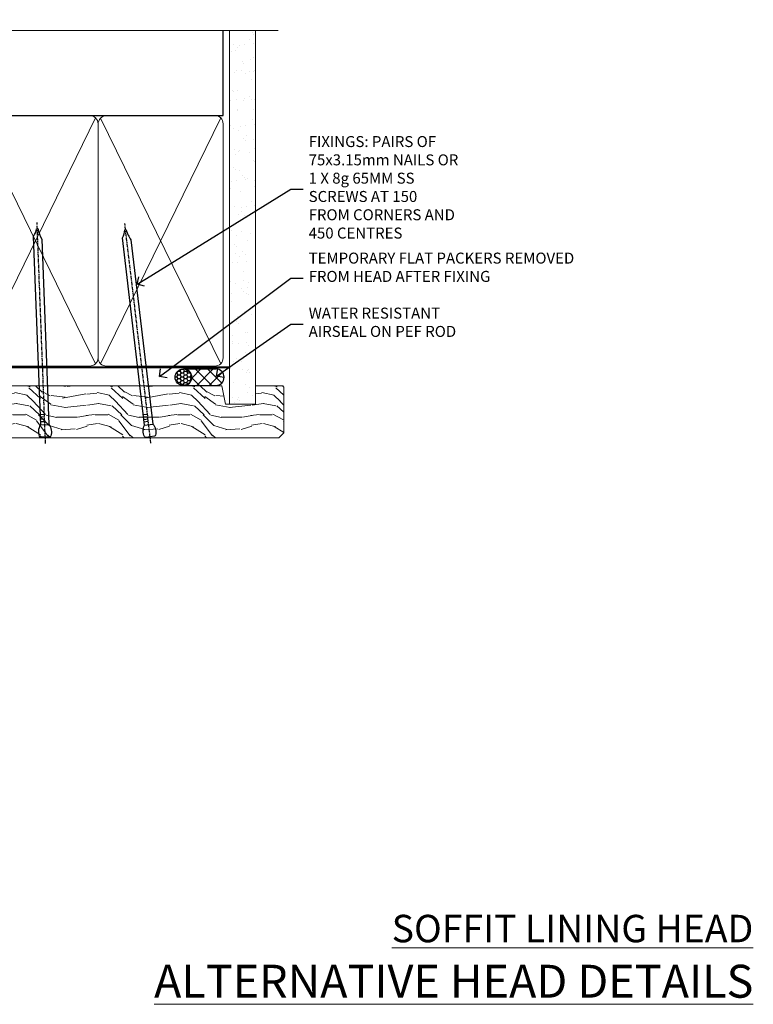
# Model space of a CAD drawing. Extents: x 2886 to 185903, y 28260 to 29865.
# Drawn here: x 6176 to 6444, y 29506 to 29864 of the extents above; entities that cross this region are included whole.
import ezdxf
from ezdxf import colors
from ezdxf.entities.mleader import LeaderData, LeaderLine
from ezdxf.math import Vec2, Vec3

# ---------------------------------------------------------------- set-up
doc = ezdxf.new("R2010")
doc.units = 0
doc.linetypes.add('CENTER', pattern=[2, 1.25, -0.25, 0.25, -0.25])
doc.linetypes.add('Dashed', pattern=[564.444447, 282.222223, -282.222223])
doc.layers.add('Aluminium Systems Ltd Joinery Detail', color=7, linetype='Continuous')
doc.layers.add('Aluminium Systems Ltd Notes', color=7, linetype='Continuous')
doc.styles.add('ASL TXT 50', font='romans.shx', dxfattribs={"height": 100})
doc.styles.get("Standard").update_dxf_attribs({"font": 'arial.ttf'})

# ---------------------------------------------------------------- blocks, each defined once
blk = doc.blocks.new('_Open90')
at = {"color": 0, "linetype": 'ByBlock', "lineweight": -2}
for p, q in [((0, 0), (-1, 0)), ((-0.5, 0.5), (0, 0)), ((0, 0), (-0.5, -0.5))]:
    blk.add_line(p, q, dxfattribs=at)
blk = doc.blocks.new('180mm Framing Head CC')
at = {"layer": 'Aluminium Systems Ltd Joinery Detail'}
h = blk.add_hatch(dxfattribs=at)
h.set_pattern_fill('AR-SAND', color=0, scale=0.15)
h.set_pattern_definition([(37.5, (152.8203, 88.745), (-0.24, 7.3412), [0, -5.7912, 0, -6.477, 0, -6.19125]), (7.5, (152.82, 88.745), (6.74285, 10.7524), [0, -3.1242, 0, -5.2197, 0, -2.00025]), (327.5, (148.134, 88.745), (11.86489, 0.02156), [0, -1.905, 0, -6.858, 0, -8.9535]), (317.5, (148.134, 88.745), (11.45335, 3.34394), [0, -0.9525, 0, -4.4958, 0, -5.1435])])
h.paths.add_polyline_path([(271.77, 88.77), (262.27, 88.77), (262.27, -47.33), (271.77, -47.33)])
at = {"layer": 'Aluminium Systems Ltd Joinery Detail', "color": 0, "linetype": 'Dashed'}
blk.add_line((79.91, 57.9), (79.91, 87.86), dxfattribs=at)
at = {"layer": 'Aluminium Systems Ltd Joinery Detail', "color": 0}
for p, q in [((259.97, 57.9), (259.97, 88.77)), ((79.77, 57.9), (259.97, 57.9))]:
    blk.add_line(p, q, dxfattribs=at)
at = {"layer": 'Aluminium Systems Ltd Joinery Detail', "color": 0, "lineweight": 5}
for p, q in [((80.8, -32.58), (122.24, 57.1)), ((80.8, 57.01), (122.34, -32.58)), ((124.13, -32.58), (167.92, 57.01)), ((124.16, 56.83), (167.92, -32.58)), ((169.71, -32.58), (213.5, 57.01)), ((169.74, 56.83), (213.5, -32.58)), ((215.28, -32.58), (259.08, 57.01)), ((215.32, 56.83), (259.08, -32.58))]:
    blk.add_line(p, q, dxfattribs=at)
at = {"layer": 'Aluminium Systems Ltd Joinery Detail', "color": 0, "linetype": 'Continuous', "lineweight": 5, "ltscale": 0.12}
blk.add_lwpolyline([(280.08, 88.77), (90.08, 88.77), (89.18, 85.34), (87.91, 92.75), (86.87, 88.77), (12.78, 88.77)], dxfattribs=at)
at = {"layer": 'Aluminium Systems Ltd Joinery Detail', "color": 0, "linetype": 'Dashed', "lineweight": 5, "ltscale": 0.01, "const_width": 0.25, "elevation": 0.25}
blk.add_lwpolyline([(79.77, 88.1), (79.77, -30.43, 0.41757), (82.92, -33.61), (262.28, -33.6, 0.859133), (262.41, -33.94, 0.009055)], format="xyb", dxfattribs=at)
at = {"layer": 'Aluminium Systems Ltd Joinery Detail', "color": 0, "lineweight": 5, "elevation": 1}
blk.add_lwpolyline([(262.27, 88.77), (262.27, -47.33), (271.77, -47.33), (271.77, 88.77)], dxfattribs=at)
at = {"layer": 'Aluminium Systems Ltd Joinery Detail', "color": 0, "linetype": 'CENTER', "lineweight": 5, "ltscale": 3, "const_width": 0.5, "elevation": 0.5}
blk.add_lwpolyline([(79.37, 82.76), (79.37, -30.43, 0.420916), (82.93, -34), (262.61, -34)], format="xyb", dxfattribs=at)
at = {"layer": 'Aluminium Systems Ltd Joinery Detail', "color": 0, "lineweight": 5}
blk.add_lwpolyline([(79.91, -28.32), (79.91, 54.86, -0.414214), (82.95, 57.9), (120.19, 57.9, -0.414214), (123.23, 54.86), (123.23, -28.32), (123.23, -30.43, -0.414214), (120.19, -33.47), (82.95, -33.47, -0.414214), (79.91, -30.43)], format="xyb", close=True, dxfattribs=at)
for points in [[(168.81, -28.53), (168.81, 54.86, 0.414214), (165.77, 57.9), (126.27, 57.9, 0.368185), (123.24, 54.65), (123.24, -28.53)], [(214.39, -28.53), (214.39, 54.86, 0.414214), (211.35, 57.9), (171.85, 57.9, 0.368185), (168.82, 54.65), (168.82, -28.53)], [(259.97, -28.53), (259.97, 54.86, 0.414214), (256.93, 57.9), (217.43, 57.9, 0.368185), (214.4, 54.65), (214.4, -28.53)], [(168.81, 52.75), (168.81, -30.43, -0.414214), (165.77, -33.47), (126.27, -33.47, -0.414214), (123.24, -30.43), (123.24, 52.75)], [(214.39, 52.75), (214.39, -30.43, -0.414214), (211.35, -33.47), (171.85, -33.47, -0.414214), (168.82, -30.43), (168.82, 52.75)], [(259.97, 52.75), (259.97, -30.43, -0.414214), (256.93, -33.47), (217.43, -33.47, -0.414214), (214.4, -30.43), (214.4, 52.75)]]:
    blk.add_lwpolyline(points, format="xyb", dxfattribs=at)
blk = doc.blocks.new('Nail 75 JH')
at = {"linetype": 'CENTER'}
blk.add_line((0, 2.3), (0, -78.26), dxfattribs=at)
for p, q in [((1.5, -4.49), (-1.5, -4.49)), ((1.5, -5.73), (0.13, -5.73)), ((1.5, -6.6), (0.13, -6.6)), ((1.5, -7.47), (0.13, -7.47)), ((1.5, -8.34), (0.13, -8.34))]:
    blk.add_line(p, q)
blk.add_lwpolyline([(-1.5, -4.49, -0.247527), (-2.06, -0.36, -0.331135), (-1.58, 0), (1.58, 0, -0.331135), (2.06, -0.36, -0.247527), (1.5, -4.49), (1.5, -73.21, 0.124564), (0.28, -75.97), (-0.25, -75.97, 0.101255), (-1.5, -72.05)], format="xyb", close=True)
blk = doc.blocks.new('Rusticated Weatherboard DF F1B Liner Stacker head')
at = {"layer": 'Aluminium Systems Ltd Joinery Detail'}
h = blk.add_hatch(dxfattribs=at)
h.set_pattern_fill('HONEY', color=256, scale=0.25)
h.set_pattern_definition([(0, (-6101.89265, -2579.3694), (1.190625, 0.68740766), [0.79375, -1.5875]), (120, (-6101.89265, -2579.3694), (-1.190625, 0.687407666), [0.79375, -1.5875]), (60, (-6101.89265, -2579.3694), (3e-09, 1.37481533), [-1.5875, 0.79375])])
h.paths.add_polyline_path([(149.23, 2.13, 1), (155.23, 2.13, 1)])
h = blk.add_hatch(dxfattribs=at)
h.set_pattern_fill('ANSI37', color=256)
h.set_pattern_definition([(45, (-6101.8926, -2579.3694), (-2.245064, 2.245064), []), (135, (-6101.8926, -2579.3694), (-2.245064, -2.245064), [])])
h.paths.add_polyline_path([(152.34, 5.13, -1), (152.34, -0.87), (164.1, -0.87, 1), (164.1, 5.13)])
at = {"layer": 'Aluminium Systems Ltd Joinery Detail', "lineweight": 5}
h = blk.add_hatch(dxfattribs=at)
h.set_pattern_fill('WOOD-3', color=256, scale=97.5, angle=30, style=0, pattern_type=2)
h.set_pattern_definition([(4.7636, (590.8365, -7171.962), (-330.0000284, -29.999746), [3.61248, -357.63537]), (348.6901, (594.4365, -7171.662), (120.0000226, -29.999929), [4.58913, -148.38147]), (315, (598.937, -7172.562), (-3e-14, -30.00001), [3.39411, -39.03228]), (313.1524, (601.3365, -7174.9621), (420.00008502, -449.99992613), [6.57951, -651.37185]), (347.0054, (605.8365, -7179.762), (-270.000023, 59.9999273), [4.00251, -396.24741]), (9e-15, (609.737, -7180.662), (30, -30), [7.5, -22.5]), (9.4623, (617.2365, -7180.662), (-150.0000232, -29.9999442), [3.64965, -178.83321]), (5.7106, (590.8365, -7180.062), (-269.9999827, -30.0000394), [3.01497, -298.48131]), (9e-15, (593.837, -7179.762), (30, -30), [4.5, -25.5]), (331.6992, (598.3365, -7179.762), (329.9998536, -180.0002662), [4.42944, -438.51525]), (307.875, (602.2365, -7181.862), (-120.0000559, 149.999973), [6.84105, -335.21157]), (320.7106, (606.4365, -7187.262), (180.0000192, -149.99998896), [4.26381, -422.11632]), (353.6598, (609.7365, -7189.962), (239.9999821, -30.0000474), [5.43324, -266.22831]), (11.8887, (615.1365, -7190.5621), (-419.99991903, -90.00031606), [5.82495, -576.66969]), (6.7098, (590.8365, -7189.362), (270.00002993, 29.99981644), [5.13516, -508.3821]), (356.6335, (595.9365, -7188.762), (479.99997966, -30.0003289), [5.10882, -505.77279]), (326.3099, (601.0365, -7189.062), (-59.999987, 30.00004), [5.40834, -102.75822]), (312.5104, (605.5365, -7192.062), (299.99972155, -330.0002602), [4.88364, -483.48096]), (345.0686, (608.8365, -7195.662), (330.00001605, -89.9999086), [4.65726, -461.06799]), (9e-15, (613.337, -7196.862), (30, -30), [3.6, -26.4]), (12.9946, (616.9365, -7196.862), (270.000023, 59.9999273), [4.00251, -396.24741]), (9e-15, (600.137, -7166.862), (30, -30), [0, -30]), (136.8476, (604.3365, -7171.3621), (449.99992613, -420.00008502), [6.57951, -651.37185]), (153.4349, (599.537, -7196.862), (-29.999975, 30.00004), [2.68329, -64.39875]), (171.8699, (597.1365, -7195.662), (-179.9999933, 29.9999807), [4.24263, -207.88938]), (203.1986, (592.9365, -7195.062), (-149.999992, -60.0000398), [2.28474, -226.18845]), (333.4349, (604.337, -7171.362), (29.999975, -30.00004), [3.35409, -63.72795]), (353.2902, (607.3365, -7172.862), (-270.00002993, 29.99981644), [5.13516, -508.3821]), (10.1247, (612.4365, -7173.4621), (509.99996369, 90.00025766), [8.53287, -844.75488]), (10.3048, (590.8365, -7168.662), (180.0000288, 29.9998463), [3.35409, -332.05608]), (344.4759, (594.1365, -7168.0621), (-330.00003074, 89.99993333), [5.60445, -554.84178]), (317.1211, (599.5365, -7169.5621), (-390.0000238, 359.9999926), [5.7315, -567.41769]), (325.3048, (603.7365, -7173.462), (299.99982777, -210.0002583), [4.74342, -469.59822]), (350.5377, (607.6365, -7176.162), (150.0000232, -29.9999442), [5.47449, -177.0084]), (6.5819, (613.0365, -7177.0621), (-510.00004314, -59.99960101), [7.85175, -777.3234]), (8.1301, (590.8365, -7176.162), (-179.9999933, -29.9999807), [4.24263, -207.88938]), (348.6901, (595.0365, -7175.562), (120.0000226, -29.999929), [4.58913, -148.38147]), (317.4896, (599.5365, -7176.462), (-330.0002602, 299.99972155), [4.88364, -483.48096]), (315, (603.137, -7179.762), (-3e-14, -30.00001), [5.51544, -36.91098]), (342.646, (607.0365, -7183.662), (-390.00006057, 119.99983507), [5.02893, -497.86272]), (3.3665, (611.8365, -7185.162), (-479.99997966, -30.0003289), [5.10882, -505.77279]), (17.1027, (616.9365, -7184.862), (300.0000519, 89.9998648), [4.08045, -403.96368]), (8.7462, (590.8365, -7183.662), (209.9999801, 30.0001259), [3.94587, -390.64251]), (345.0686, (594.7365, -7183.062), (330.00001605, -89.9999086), [4.65726, -461.06799]), (327.9946, (599.2365, -7184.262), (-149.9999683, 90.0000332), [5.6604, -277.35906]), (310.1009, (604.0365, -7187.2621), (-329.9999418, 390.00005789), [7.45185, -737.7327]), (344.0546, (608.8365, -7192.962), (-120.0000038, 29.9999967), [4.36806, -214.03524]), (6.009, (613.0365, -7194.1621), (299.99999253, 29.99997952), [5.7315, -567.41769]), (23.1986, (618.7365, -7193.562), (149.999992, 60.0000398), [2.28474, -226.18845]), (9.4623, (590.8365, -7192.662), (-150.0000232, -29.9999442), [3.64965, -178.83321]), (349.992, (594.4365, -7192.062), (329.99998664, -60.00010416), [5.17881, -512.7015]), (322.5946, (599.5365, -7192.9621), (389.99977395, -300.00029858), [6.42027, -635.60775]), (330.9454, (604.6365, -7166.862), (210.0000115, -120.0000008), [3.08868, -305.78022]), (349.2157, (607.3365, -7168.3621), (-479.9999851, 90.0000165), [6.41328, -634.91349]), (7.125, (613.6365, -7169.562), (-210.0000114, -29.9999485), [7.25604, -234.6117])])
h.paths.add_polyline_path([(188.8, -18.14), (186.92, -19.91), (58.77, -19.91), (58.77, -1.03), (166.31, -1.03), (167.65, -7.7), (178.52, -7.7), (178.52, -1.03), (188.36, -1.03), (188.8, -1.45)])
at = {"layer": 'Aluminium Systems Ltd Joinery Detail'}
for p, q in [((152.34, 5.13, -1), (164.1, 5.13, -1)), ((152.34, -0.87, -1), (164.1, -0.87, -1))]:
    blk.add_line(p, q, dxfattribs=at)
at = {"layer": 'Aluminium Systems Ltd Joinery Detail', "lineweight": 5}
blk.add_lwpolyline([(188.46, -1.03), (178.52, -1.03), (178.52, -7.7), (167.65, -7.7), (166.31, -1.03), (58.77, -1.03), (58.77, -19.91), (187.02, -19.91), (188.9, -18.14), (188.9, -1.45)], close=True, dxfattribs=at)
at = {"layer": 'Aluminium Systems Ltd Joinery Detail'}
blk.add_circle((152.23, 2.13, -1), 3, dxfattribs=at)
for centre in [(152.34, 2.13, -1), (164.1, 2.13, -1)]:
    blk.add_arc(centre, 3, 270, 90, dxfattribs=at)
for p, rotation in [((101.93, -19.68, 1), 182.1933209426319), ((140.14, -19.59, 1), 186.7683232742154)]:
    blk.add_blockref('Nail 75 JH', p, dxfattribs=dict(at, rotation=rotation))
blk = doc.blocks.new('Liner Head Text F1B')
at = {"layer": 'Aluminium Systems Ltd Notes', "color": 3, "lineweight": 5, "ltscale": 0.12}
ml = blk.add_multileader_mtext('Standard', dxfattribs=at)
ml.set_content('FIXINGS: PAIRS OF 75x3.15mm NAILS OR 1 X 8g 65MM SS SCREWS AT 150 FROM CORNERS AND 450 CENTRES', color=3)
ml.set_leader_properties(color=8)
ml.set_arrow_properties(name='OPEN90')
ml.build(insert=Vec2(0, 0))
ml.multileader.update_dxf_attribs({"text_left_attachment_type": 2, "text_right_attachment_type": 2})
ctx = ml.context
ctx.base_point, ctx.plane_origin = Vec3(14.2, 83.82, -1), Vec3(-210.37, -58.04, -1)
ctx.left_attachment, ctx.right_attachment = 2, 2
notes = []
notes.append((ctx, [(0, (1, 1, 0), (9.73, 83.82, -1), (1, 0), 4.46, [(0, [(-46.32, 49.15, -1)], 0, [])])]))
ctx.mtext.insert, ctx.mtext.width, ctx.mtext.line_spacing_style, ctx.mtext.flow_direction = Vec3(16.2, 103.15, -1), 55.1661, 2, 5
ml = blk.add_multileader_mtext('Standard', dxfattribs=at)
ml.set_content('TEMPORARY FLAT PACKERS REMOVED FROM HEAD AFTER FIXING', color=3)
ml.set_leader_properties(color=8)
ml.set_arrow_properties(name='OPEN90')
ml.build(insert=Vec2(0, 0))
ml.multileader.update_dxf_attribs({"text_left_attachment_type": 2, "text_right_attachment_type": 2})
ctx = ml.context
ctx.base_point, ctx.plane_origin = Vec3(14.2, 51.36, -1), Vec3(-133.29, 168.9, -1)
ctx.left_attachment, ctx.right_attachment = 2, 2
notes.append((ctx, [(0, (1, 1, 0), (9.73, 51.36, -1), (1, 0), 4.46, [(0, [(-38.18, 15.52, -1)], 0, [])])]))
ctx.mtext.insert, ctx.mtext.width, ctx.mtext.defined_height, ctx.mtext.line_spacing_style, ctx.mtext.flow_direction = Vec3(16.2, 60.69, -1), 101.6538, 9.45, 2, 5
ml = blk.add_multileader_mtext('Standard', dxfattribs=at)
ml.set_content('WATER RESISTANT\\PAIRSEAL ON PEF ROD', color=3)
ml.set_leader_properties(color=8)
ml.set_arrow_properties(name='OPEN90')
ml.build(insert=Vec2(0, 0))
ml.multileader.update_dxf_attribs({"text_left_attachment_type": 2, "text_right_attachment_type": 2})
ctx = ml.context
ctx.base_point, ctx.plane_origin = Vec3(14.2, 34.65, -1), Vec3(-144.98, 3.25, -1)
ctx.left_attachment, ctx.right_attachment = 2, 2
notes.append((ctx, [(0, (1, 1, 0), (9.73, 34.65, -1), (1, 0), 4.46, [(0, [(-17.45, 15.69, -1)], 0, [])])]))
ctx.mtext.insert, ctx.mtext.width, ctx.mtext.line_spacing_style, ctx.mtext.flow_direction = Vec3(16.2, 40.65, -1), 79.8654, 2, 5
for ctx, leaders in notes:
    for number, flags, end, landing, length, lines in leaders:
        leader = LeaderData()
        leader.index, (leader.has_last_leader_line, leader.has_dogleg_vector, leader.attachment_direction) = number, flags
        leader.last_leader_point, leader.dogleg_vector, leader.dogleg_length = Vec3(end), Vec3(landing), length
        for number, points, colour, breaks in lines:
            line = LeaderLine()
            line.index, line.vertices, line.color, line.breaks = number, Vec3.list(points), colors.encode_raw_color(colour), breaks
            leader.lines.append(line)
        ctx.leaders.append(leader)
blk = doc.blocks.new('FV1 - DF_Rust Weatherboard')
at = {"color": 0}
blk.add_blockref('180mm Framing Head CC', (3103.11, 1091.98, 3), dxfattribs=at)
at = {"color": 6}
blk.add_blockref('Rusticated Weatherboard DF F1B Liner Stacker head', (3196.36, 1052.35, 4), dxfattribs=at)
at = {"layer": 'Aluminium Systems Ltd Notes', "color": 3, "linetype": 'Dashed'}
blk.add_blockref('Liner Head Text F1B', (3378.06, 1039.18, 2), dxfattribs=at)
at = {"layer": 'Aluminium Systems Ltd Joinery Detail', "lineweight": 5, "width": 553.0825, "attachment_point": 3, "style": 'ASL TXT 50'}
for s, insert, char_height in [('{\\fArial|b0|i0|c0|p34;\\LSOFFIT LINING HEAD}', (3556.28, 858.63), 10), ('{\\fArial|b0|i0|c0|p34;\\LALTERNATIVE HEAD DETAILS}', (3556.28, 840.44), 12)]:
    blk.add_mtext(s, dxfattribs=dict(at, insert=insert, char_height=char_height))

msp = doc.modelspace()

# ---------------------------------------------------------------- block references
msp.add_blockref('FV1 - DF_Rust Weatherboard', (2887.5, 28679.63))

doc.saveas('drawing.dxf')
